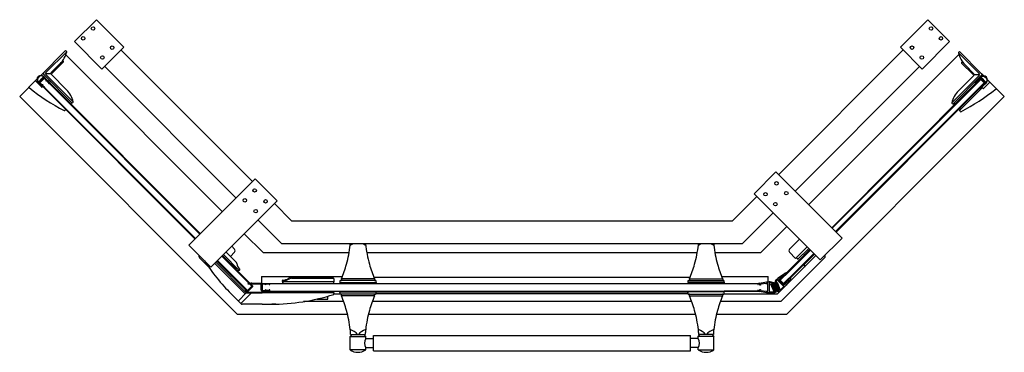
# Model space of a CAD drawing. Extents: x 5480 to 5530.1, y 294.8 to 311.7.
import ezdxf

# ---------------------------------------------------------------- set-up
doc = ezdxf.new("R2010")
doc.units = 0
doc.header["$LTSCALE"] = 0.64311
doc.layers.get('0').update_dxf_attribs({"color": 255, "linetype": 'CONTINUOUS'})
doc.layers.get('DEFPOINTS').update_dxf_attribs({"linetype": 'CONTINUOUS'})
doc.styles.get("Standard").update_dxf_attribs({"font": 'txt', "width": 0.8})

msp = doc.modelspace()

# ---------------------------------------------------------------- linework, layer by layer
for p, q in [((5482.825, 310.606), (5483.939, 311.72)), ((5483.939, 311.72), (5485.331, 310.328)), ((5524.862, 310.328), (5526.254, 311.72)), ((5527.367, 310.606), (5526.254, 311.72)), ((5484.217, 309.214), (5482.825, 310.606)), ((5484.217, 309.214), (5485.331, 310.328)), ((5485.192, 310.189), (5491.887, 303.494)), ((5518.668, 303.85), (5525.004, 310.186)), ((5524.862, 310.328), (5525.975, 309.214)), ((5527.367, 310.606), (5525.975, 309.214)), ((5481.107, 308.888), (5482.377, 310.158)), ((5482.431, 310.096), (5481.376, 309.041)), ((5482.377, 310.158), (5482.428, 310.107)), ((5482.381, 309.931), (5490.353, 301.96)), ((5520.196, 302.322), (5527.833, 309.959)), ((5528.867, 308.985), (5527.811, 310.041)), ((5527.815, 310.051), (5527.866, 310.103)), ((5528.979, 308.989), (5527.866, 310.103)), ((5482.238, 309.629), (5481.639, 309.031)), ((5481.695, 309.003), (5482.266, 309.574)), ((5481.827, 309.219), (5481.869, 309.177)), ((5482.092, 309.4), (5482.05, 309.441)), ((5482.21, 309.601), (5482.202, 309.609)), ((5482.266, 309.601), (5482.238, 309.629)), ((5491.052, 302.658), (5484.356, 309.354)), ((5525.839, 309.351), (5519.503, 303.015)), ((5527.977, 309.546), (5528.005, 309.574)), ((5528.548, 308.947), (5527.977, 309.518)), ((5528.149, 309.43), (5528.005, 309.574)), ((5528.033, 309.546), (5528.04, 309.553)), ((5528.603, 308.975), (5528.149, 309.43)), ((5480.038, 307.82), (5480.919, 308.7)), ((5480.943, 308.724), (5481.083, 308.864)), ((5481.051, 308.553), (5481.254, 308.756)), ((5481.291, 308.738), (5481.069, 308.516)), ((5481.256, 308.814), (5481.133, 308.691)), ((5481.263, 308.933), (5482.711, 307.486)), ((5481.27, 308.828), (5481.547, 308.52)), ((5481.397, 308.628), (5481.282, 308.756)), ((5481.291, 308.746), (5481.291, 308.738)), ((5481.355, 308.674), (5481.291, 308.738)), ((5481.354, 308.989), (5481.622, 308.989)), ((5482.765, 307.548), (5481.376, 308.937)), ((5489.239, 300.846), (5481.384, 308.701)), ((5481.667, 309.003), (5481.639, 309.031)), ((5481.639, 308.947), (5482.428, 308.159)), ((5528.951, 308.683), (5521.393, 301.124)), ((5528.867, 308.882), (5527.477, 307.492)), ((5527.532, 307.43), (5528.979, 308.878)), ((5527.815, 308.103), (5528.603, 308.892)), ((5528.374, 309.121), (5528.416, 309.163)), ((5528.576, 308.947), (5528.603, 308.975)), ((5528.621, 308.933), (5528.888, 308.933)), ((5528.668, 308.492), (5528.945, 308.8)), ((5528.933, 308.728), (5528.818, 308.6)), ((5528.924, 308.711), (5528.859, 308.646)), ((5528.924, 308.711), (5528.979, 308.711)), ((5528.951, 308.711), (5528.951, 308.683)), ((5529.118, 308.516), (5528.951, 308.683)), ((5529.082, 308.663), (5528.959, 308.786)), ((5528.961, 308.729), (5529.164, 308.525)), ((5528.98, 308.988), (5529.108, 308.86)), ((5529.132, 308.836), (5529.272, 308.696)), ((5481.16, 308.285), (5480.838, 308.608)), ((5481.287, 308.26), (5480.979, 308.537)), ((5481.116, 308.674), (5480.993, 308.551)), ((5481.051, 308.525), (5481.179, 308.41)), ((5481.062, 308.516), (5481.069, 308.516)), ((5481.069, 308.516), (5481.133, 308.452)), ((5481.106, 308.423), (5488.961, 300.568)), ((5481.172, 308.285), (5481.202, 308.315)), ((5481.179, 308.41), (5481.191, 308.444)), ((5481.191, 308.444), (5481.191, 308.399)), ((5481.191, 308.399), (5481.302, 308.299)), ((5481.319, 308.265), (5488.989, 300.596)), ((5481.363, 308.616), (5481.397, 308.628)), ((5481.408, 308.616), (5481.363, 308.616)), ((5481.508, 308.505), (5481.408, 308.616)), ((5481.5, 308.585), (5481.556, 308.641)), ((5489.211, 300.818), (5481.542, 308.488)), ((5481.611, 308.585), (5481.556, 308.53)), ((5528.673, 308.46), (5521.365, 301.152)), ((5521.56, 300.957), (5529.118, 308.516)), ((5521.588, 300.93), (5528.896, 308.237)), ((5527.871, 307.101), (5529.029, 308.26)), ((5528.687, 308.585), (5528.721, 308.551)), ((5528.807, 308.588), (5528.707, 308.477)), ((5528.852, 308.588), (5528.807, 308.588)), ((5528.818, 308.6), (5528.852, 308.588)), ((5528.913, 308.271), (5529.024, 308.371)), ((5529.236, 308.509), (5528.928, 308.232)), ((5528.987, 308.285), (5529.021, 308.251)), ((5529.024, 308.371), (5529.024, 308.416)), ((5529.024, 308.416), (5529.036, 308.382)), ((5529.036, 308.382), (5529.164, 308.497)), ((5529.04, 308.26), (5529.071, 308.229)), ((5529.082, 308.229), (5529.405, 308.552)), ((5529.082, 308.424), (5529.146, 308.488)), ((5529.222, 308.523), (5529.099, 308.647)), ((5529.146, 308.516), (5529.118, 308.516)), ((5529.146, 308.544), (5529.146, 308.488)), ((5530.149, 307.82), (5529.296, 308.673)), ((5491.117, 296.741), (5480.038, 307.82)), ((5530.149, 307.82), (5519.07, 296.741)), ((5482.697, 307.5), (5482.641, 307.444)), ((5482.762, 307.537), (5482.711, 307.486)), ((5527.532, 307.43), (5527.481, 307.481)), ((5527.601, 307.388), (5527.546, 307.444)), ((5527.601, 307.5), (5527.657, 307.444)), ((5527.88, 307.221), (5527.935, 307.166)), ((5482.371, 307.146), (5482.331, 307.106)), ((5527.88, 307.11), (5527.824, 307.166)), ((5527.911, 307.05), (5527.871, 307.09)), ((5517.412, 302.878), (5518.526, 303.992)), ((5521.894, 300.623), (5518.526, 303.992)), ((5492.023, 303.63), (5488.655, 300.261)), ((5492.023, 303.63), (5493.137, 302.516)), ((5516.322, 301.505), (5517.554, 302.736)), ((5517.412, 302.878), (5520.781, 299.51)), ((5489.768, 299.148), (5493.137, 302.516)), ((5493, 302.38), (5493.876, 301.505)), ((5518.389, 301.901), (5516.812, 300.324)), ((5493.386, 300.324), (5492.165, 301.545)), ((5493.876, 301.505), (5516.322, 301.505)), ((5517.765, 299.891), (5519.083, 301.208)), ((5491.466, 300.846), (5492.422, 299.891)), ((5489.768, 299.148), (5488.655, 300.261)), ((5490.828, 300.208), (5490.969, 300.067)), ((5516.812, 300.324), (5493.386, 300.324)), ((5519.222, 300.067), (5519.723, 300.568)), ((5519.528, 299.593), (5520.113, 300.178)), ((5521.894, 300.623), (5520.781, 299.51)), ((5491.714, 298.316), (5490.325, 299.705)), ((5491.764, 298.322), (5490.353, 299.733)), ((5490.409, 299.788), (5491.216, 298.981)), ((5490.538, 299.918), (5491.037, 299.419)), ((5490.969, 299.9), (5490.762, 299.693)), ((5492.422, 299.891), (5496.807, 299.891)), ((5497.699, 299.891), (5514.524, 299.891)), ((5515.416, 299.891), (5517.765, 299.891)), ((5518.625, 297.799), (5520.558, 299.733)), ((5520.28, 300.011), (5519.013, 298.744)), ((5520.252, 300.039), (5519.055, 298.842)), ((5519.18, 298.577), (5520.447, 299.844)), ((5519.528, 299.593), (5519.222, 299.9)), ((5519.277, 298.619), (5520.474, 299.816)), ((5519.646, 299.545), (5520.196, 300.094)), ((5520.481, 299.809), (5519.925, 299.252)), ((5519.985, 299.772), (5519.936, 299.82)), ((5520.185, 299.972), (5520.136, 300.021)), ((5489.662, 299.147), (5489.187, 299.621)), ((5491.519, 297.781), (5489.96, 299.34)), ((5491.572, 297.845), (5490.019, 299.398)), ((5490.074, 299.454), (5491.606, 297.923)), ((5490.102, 299.482), (5491.633, 297.951)), ((5521.003, 299.621), (5518.776, 297.394)), ((5519.632, 299.545), (5519.563, 299.614)), ((5519.994, 299.183), (5519.925, 299.252)), ((5519.946, 299.287), (5520.029, 299.204)), ((5491.202, 298.995), (5491.146, 298.939)), ((5491.244, 299.009), (5491.216, 298.981)), ((5492.352, 298.67), (5492.352, 298.325)), ((5492.352, 298.67), (5496.459, 298.67)), ((5515.763, 298.67), (5518.139, 298.67)), ((5518.139, 298.396), (5518.139, 298.67)), ((5518.665, 298.619), (5518.965, 298.824)), ((5518.955, 298.746), (5518.718, 298.566)), ((5518.957, 298.744), (5518.721, 298.508)), ((5518.985, 298.716), (5518.748, 298.48)), ((5518.955, 298.746), (5518.985, 298.716)), ((5518.985, 298.716), (5519.013, 298.744)), ((5519.055, 298.823), (5518.987, 298.77)), ((5519.013, 298.744), (5518.987, 298.77)), ((5519.056, 298.84), (5519.041, 298.856)), ((5491.856, 298.174), (5491.633, 297.951)), ((5491.663, 298.287), (5491.663, 298.307)), ((5492.332, 298.287), (5491.663, 298.287)), ((5491.856, 298.174), (5491.743, 298.287)), ((5491.884, 298.201), (5491.798, 298.287)), ((5491.884, 298.174), (5491.856, 298.174)), ((5491.859, 298.326), (5492.332, 298.326)), ((5491.884, 298.201), (5491.884, 298.146)), ((5492.332, 298.326), (5492.746, 298.305)), ((5492.332, 297.977), (5492.332, 298.287)), ((5492.371, 298.264), (5492.371, 297.976)), ((5492.371, 297.977), (5492.371, 298.264)), ((5492.563, 298.275), (5492.392, 298.284)), ((5492.502, 298.317), (5517.643, 298.317)), ((5492.548, 298.242), (5492.563, 298.275)), ((5492.58, 298.274), (5492.548, 298.242)), ((5492.729, 298.266), (5492.58, 298.274)), ((5493.406, 298.424), (5493.406, 298.464)), ((5493.434, 298.424), (5493.406, 298.424)), ((5493.426, 298.345), (5493.426, 298.424)), ((5493.426, 298.345), (5493.454, 298.345)), ((5493.434, 298.396), (5493.434, 298.436)), ((5496.033, 298.396), (5493.434, 298.396)), ((5493.454, 298.317), (5493.454, 298.396)), ((5493.842, 298.607), (5495.985, 298.607)), ((5493.87, 298.579), (5496.013, 298.579)), ((5496.005, 298.588), (5496.005, 298.579)), ((5496.013, 298.396), (5496.013, 298.317)), ((5496.033, 298.56), (5496.033, 298.396)), ((5496.328, 298.386), (5496.328, 298.357)), ((5496.328, 298.357), (5498.178, 298.357)), ((5496.336, 298.349), (5496.336, 298.325)), ((5498.162, 298.317), (5496.344, 298.317)), ((5498.155, 298.467), (5496.351, 298.467)), ((5496.408, 298.545), (5496.408, 298.475)), ((5498.098, 298.548), (5496.409, 298.548)), ((5498.063, 298.631), (5514.16, 298.631)), ((5498.098, 298.545), (5498.098, 298.475)), ((5498.17, 298.349), (5498.17, 298.325)), ((5498.178, 298.386), (5498.178, 298.357)), ((5514.045, 298.386), (5514.045, 298.357)), ((5515.895, 298.357), (5514.045, 298.357)), ((5514.053, 298.349), (5514.053, 298.325)), ((5514.06, 298.317), (5515.879, 298.317)), ((5514.068, 298.467), (5515.872, 298.467)), ((5514.125, 298.548), (5515.814, 298.548)), ((5514.125, 298.545), (5514.125, 298.475)), ((5515.815, 298.545), (5515.815, 298.475)), ((5515.887, 298.349), (5515.887, 298.325)), ((5515.895, 298.386), (5515.895, 298.357)), ((5517.607, 298.276), (5517.607, 298.298)), ((5517.706, 298.276), (5517.62, 298.264)), ((5517.683, 298.329), (5518.041, 298.396)), ((5517.706, 298.238), (5517.706, 298.276)), ((5517.745, 298.238), (5517.706, 298.238)), ((5518.041, 298.321), (5517.745, 298.281)), ((5517.745, 298.281), (5517.745, 298.238)), ((5518.012, 298.317), (5518.119, 298.317)), ((5518.041, 298.396), (5518.178, 298.396)), ((5518.119, 298.321), (5518.041, 298.321)), ((5518.119, 297.92), (5518.119, 298.321)), ((5518.119, 297.924), (5518.119, 298.317)), ((5518.178, 298.357), (5518.178, 297.884)), ((5518.269, 298.281), (5518.364, 298.321)), ((5518.433, 297.884), (5518.269, 298.281)), ((5518.393, 298.29), (5518.32, 298.26)), ((5518.32, 298.26), (5518.471, 297.896)), ((5518.544, 297.927), (5518.393, 298.29)), ((5518.414, 298.342), (5518.595, 297.905)), ((5518.62, 297.88), (5518.439, 298.316)), ((5518.49, 298.337), (5518.585, 298.376)), ((5518.563, 298.325), (5518.491, 298.295)), ((5518.491, 298.295), (5518.641, 297.931)), ((5518.714, 297.961), (5518.563, 298.325)), ((5518.665, 298.619), (5518.568, 298.522)), ((5518.585, 298.376), (5518.749, 297.979)), ((5518.595, 298.494), (5518.929, 298.16)), ((5518.662, 298.51), (5518.718, 298.566)), ((5518.946, 298.226), (5518.662, 298.51)), ((5518.721, 298.452), (5518.721, 298.508)), ((5518.721, 298.48), (5518.748, 298.48)), ((5518.916, 298.313), (5518.748, 298.48)), ((5518.929, 298.16), (5518.749, 297.979)), ((5518.943, 298.285), (5518.888, 298.285)), ((5518.916, 298.313), (5519.152, 298.549)), ((5518.916, 298.285), (5518.916, 298.313)), ((5518.943, 298.285), (5519.18, 298.522)), ((5519.002, 298.282), (5518.946, 298.226)), ((5519.002, 298.282), (5519.182, 298.519)), ((5519.26, 298.529), (5519.055, 298.229)), ((5519.18, 298.578), (5519.152, 298.55)), ((5519.152, 298.55), (5519.182, 298.519)), ((5519.206, 298.551), (5519.18, 298.578)), ((5519.206, 298.551), (5519.258, 298.619)), ((5519.291, 298.605), (5519.276, 298.62)), ((5490.832, 297.762), (5490.804, 297.789)), ((5491.308, 297.285), (5490.832, 297.762)), ((5491.171, 297.433), (5491.572, 297.834)), ((5491.294, 297.299), (5491.839, 297.845)), ((5491.494, 297.923), (5491.55, 297.979)), ((5491.578, 297.951), (5491.522, 297.895)), ((5491.583, 297.867), (5491.783, 297.867)), ((5491.661, 297.923), (5491.606, 297.923)), ((5491.61, 297.84), (5491.811, 297.84)), ((5491.633, 297.923), (5491.633, 297.951)), ((5491.884, 298.146), (5491.661, 297.923)), ((5491.778, 297.84), (5491.812, 297.873)), ((5491.791, 297.852), (5491.778, 297.84)), ((5491.789, 297.865), (5491.796, 297.858)), ((5492.343, 297.865), (5491.804, 297.865)), ((5491.812, 297.873), (5492.343, 297.873)), ((5491.817, 297.837), (5491.824, 297.83)), ((5491.839, 297.845), (5492.371, 297.845)), ((5492.343, 297.873), (5492.343, 297.845)), ((5493.454, 297.873), (5492.343, 297.873)), ((5492.352, 297.933), (5492.352, 297.918)), ((5492.352, 297.918), (5493.426, 297.918)), ((5496.033, 297.845), (5492.371, 297.845)), ((5492.393, 297.957), (5492.563, 297.975)), ((5492.747, 297.955), (5492.397, 297.918)), ((5492.449, 297.924), (5517.643, 297.924)), ((5492.547, 298.009), (5492.579, 297.977)), ((5492.563, 297.975), (5492.547, 298.009)), ((5492.579, 297.977), (5492.729, 297.993)), ((5493.426, 297.873), (5493.426, 297.924)), ((5493.454, 297.845), (5493.454, 297.924)), ((5493.493, 297.924), (5493.493, 297.845)), ((5495.726, 297.51), (5495.726, 297.672)), ((5496.013, 297.924), (5496.013, 297.845)), ((5496.013, 297.918), (5496.336, 297.918)), ((5496.033, 297.845), (5496.033, 297.781)), ((5496.033, 297.788), (5496.34, 297.788)), ((5496.328, 297.855), (5496.328, 297.885)), ((5496.328, 297.885), (5498.178, 297.885)), ((5496.336, 297.885), (5496.336, 297.924)), ((5498.155, 297.775), (5496.351, 297.775)), ((5496.408, 297.696), (5496.408, 297.767)), ((5498.098, 297.693), (5496.409, 297.693)), ((5498.098, 297.696), (5498.098, 297.766)), ((5514.057, 297.788), (5498.166, 297.788)), ((5498.17, 297.885), (5498.17, 297.924)), ((5498.178, 297.855), (5498.178, 297.885)), ((5498.178, 297.845), (5514.045, 297.845)), ((5514.045, 297.855), (5514.045, 297.885)), ((5515.895, 297.885), (5514.045, 297.885)), ((5514.053, 297.885), (5514.053, 297.924)), ((5514.068, 297.775), (5515.872, 297.775)), ((5514.125, 297.696), (5514.125, 297.766)), ((5514.125, 297.693), (5515.814, 297.693)), ((5515.815, 297.696), (5515.815, 297.767)), ((5515.88, 297.788), (5518.597, 297.788)), ((5515.887, 297.885), (5515.887, 297.924)), ((5517.659, 297.918), (5515.887, 297.918)), ((5515.895, 297.855), (5515.895, 297.885)), ((5517.607, 297.943), (5517.607, 297.965)), ((5517.621, 297.977), (5517.706, 297.965)), ((5518.041, 297.845), (5517.683, 297.912)), ((5517.706, 298.003), (5517.745, 298.003)), ((5517.706, 297.965), (5517.706, 298.003)), ((5517.745, 298.003), (5517.745, 297.96)), ((5517.745, 297.96), (5518.041, 297.92)), ((5518.012, 297.924), (5518.119, 297.924)), ((5518.041, 297.92), (5518.119, 297.92)), ((5518.45, 297.845), (5518.041, 297.845)), ((5518.178, 297.884), (5518.433, 297.884)), ((5518.595, 297.905), (5518.45, 297.845)), ((5518.471, 297.896), (5518.544, 297.927)), ((5518.765, 297.94), (5518.62, 297.88)), ((5518.641, 297.931), (5518.714, 297.961)), ((5492.371, 297.262), (5491.364, 297.262)), ((5492.371, 297.262), (5492.844, 297.262)), ((5493.08, 297.262), (5492.864, 297.262)), ((5496.528, 297.394), (5494.489, 297.394)), ((5495.159, 297.51), (5495.159, 297.525)), ((5495.159, 297.51), (5495.726, 297.51)), ((5514.244, 297.394), (5497.979, 297.394)), ((5518.776, 297.394), (5515.695, 297.394)), ((5496.726, 296.741), (5491.117, 296.741)), ((5514.443, 296.741), (5497.78, 296.741)), ((5519.07, 296.741), (5515.497, 296.741)), ((5496.934, 295.715), (5496.855, 295.621)), ((5496.882, 295.719), (5497.624, 295.719)), ((5497.651, 295.622), (5497.569, 295.719)), ((5498.041, 294.9), (5498.041, 295.672)), ((5498.048, 295.68), (5514.174, 295.68)), ((5514.182, 294.9), (5514.182, 295.672)), ((5514.572, 295.622), (5514.654, 295.719)), ((5515.34, 295.719), (5514.599, 295.719)), ((5515.289, 295.715), (5515.368, 295.621)), ((5496.853, 294.943), (5496.853, 295.616)), ((5496.855, 295.621), (5497.651, 295.622)), ((5497.649, 295.512), (5498.033, 295.512)), ((5497.653, 295.519), (5497.653, 295.617)), ((5514.574, 295.512), (5514.19, 295.512)), ((5514.57, 295.519), (5514.57, 295.617)), ((5515.368, 295.621), (5514.572, 295.622)), ((5515.37, 294.943), (5515.37, 295.616)), ((5497.65, 294.936), (5496.857, 294.936)), ((5497.649, 295.06), (5498.033, 295.06)), ((5497.653, 294.943), (5497.653, 295.053)), ((5498.048, 294.892), (5514.174, 294.892)), ((5514.574, 295.06), (5514.19, 295.06)), ((5514.57, 294.943), (5514.57, 295.053)), ((5514.573, 294.936), (5515.366, 294.936))]:
    msp.add_line(p, q)
for centre in [(5483.772, 311.275), (5526.421, 311.275), (5483.271, 310.773), (5526.922, 310.773), (5484.746, 310.3), (5525.447, 310.3), (5484.245, 309.799), (5525.948, 309.799), (5518.554, 303.407), (5491.995, 303.045), (5517.997, 302.851), (5519.055, 302.906), (5491.494, 302.544), (5492.552, 302.489), (5518.498, 302.349), (5492.051, 301.988)]:
    msp.add_circle(centre, 0.0886)
for centre, radius, start, end in [((5481.203, 310.376), 1.26, 315, 347.1645), ((5482.42, 310.099), 0.0118, 347.1645, 45), ((5527.823, 310.043), 0.0114, 133.8474, 193.9881), ((5529.04, 310.32), 1.26, 192.8355, 225), ((5482.252, 309.588), 0.0197, 315, 45), ((5527.991, 309.532), 0.0197, 135, 225), ((5481.124, 308.683), 0.206, 45.0129, 225), ((5481.124, 308.683), 0.186, 45, 225), ((5481.124, 308.683), 0.0118, 45, 225), ((5481.319, 308.989), 0.0787, 135, 225), ((5481.268, 308.742), 0.0197, 41.9948, 135.0046), ((5481.427, 308.989), 0.0732, 135, 225), ((5481.681, 308.989), 0.0591, 135.0008, 225), ((5481.681, 309.017), 0.0197, 224.9954, 315.0046), ((5528.562, 308.961), 0.0197, 225, 315), ((5528.562, 308.933), 0.0591, 315, 44.9992), ((5528.815, 308.933), 0.0732, 315, 45), ((5528.947, 308.715), 0.0197, 45, 137.1284), ((5529.091, 308.655), 0.206, 315.0129, 135), ((5529.091, 308.655), 0.186, 315, 135), ((5528.924, 308.933), 0.0787, 315, 45), ((5480.53, 308.283), 0.0197, 134.9932, 231.0185), ((5487.017, 316.3), 10.333, 231.0185, 242.8897), ((5480.832, 308.602), 0.00787, 44.9927, 134.9927), ((5481.065, 308.539), 0.0197, 134.9954, 228.5303), ((5481.166, 308.29), 0.0079, 225.1667, 314.8187), ((5481.208, 308.31), 0.00787, 45, 134.9927), ((5481.3, 308.274), 0.0197, 227.5856, 326.5586), ((5481.305, 308.279), 0.0197, 305.4414, 98.6734), ((5481.528, 308.502), 0.0197, 170.1586, 324.5586), ((5481.533, 308.507), 0.0197, 303.4414, 42.0046), ((5523.226, 316.244), 10.333, 297.1103, 308.9815), ((5528.682, 308.479), 0.0197, 137.2824, 236.5586), ((5528.687, 308.474), 0.0197, 215.4414, 8.6734), ((5528.909, 308.251), 0.0197, 79.6818, 234.5586), ((5528.915, 308.246), 0.0197, 213.4414, 312), ((5529.035, 308.254), 0.00783, 44.6579, 135.345), ((5529.077, 308.235), 0.00792, 225.3188, 314.6957), ((5529.091, 308.655), 0.0118, 317.175, 135), ((5529.15, 308.512), 0.0197, 312, 44.1284), ((5529.411, 308.546), 0.00787, 45.0073, 135.0073), ((5529.713, 308.227), 0.0197, 308.9815, 45.0068), ((5481.537, 307.268), 1.26, 12.8355, 45), ((5528.706, 307.212), 1.26, 135, 167.1645), ((5482.754, 307.545), 0.0118, 315, 12.8355), ((5527.489, 307.489), 0.0118, 167.1645, 225), ((5482.318, 307.12), 0.0197, 242.8897, 315), ((5482.366, 307.152), 0.00787, 315, 45), ((5527.877, 307.096), 0.00787, 135, 225), ((5527.925, 307.064), 0.0197, 225, 297.1103), ((5490.895, 300.915), 6, 344.3355, 353.7862), ((5490.876, 300.917), 6.019, 353.7862, 354.3422), ((5496.594, 301.054), 0.832, 288.6741, 298.654), ((5497.893, 301.013), 0.788, 241.1591, 251.7544), ((5503.611, 300.915), 6, 185.656, 195.6645), ((5508.612, 300.915), 6, 344.3355, 353.7862), ((5508.593, 300.917), 6.019, 353.7862, 354.3422), ((5514.33, 301.013), 0.788, 288.2456, 298.8408), ((5515.629, 301.054), 0.832, 241.346, 251.3259), ((5521.347, 300.917), 6.019, 185.6578, 186.2138), ((5521.328, 300.915), 6, 186.2138, 195.6645), ((5489.271, 299.705), 0.118, 155.7074, 225.0019), ((5490.881, 299.983), 0.121, 316.2675, 43.7325), ((5519.305, 299.983), 0.118, 135, 225), ((5519.929, 299.813), 0.00984, 45, 135), ((5520.143, 300.028), 0.00984, 135, 225), ((5520.92, 299.705), 0.118, 315, 25.5257), ((5498.109, 305.097), 10.333, 212.9305, 225.0073), ((5490.898, 299.279), 0.197, 13.1932, 45), ((5491.703, 299.468), 0.63, 193.1932, 223.2635), ((5490.895, 300.915), 6, 336.7696, 344.3355), ((5503.611, 300.915), 6, 195.6645, 203.2304), ((5508.612, 300.915), 6, 336.7696, 344.3355), ((5521.328, 300.915), 6, 195.6645, 203.2304), ((5519.57, 299.621), 0.00984, 135, 225), ((5519.639, 299.552), 0.00984, 225, 315), ((5519.932, 299.259), 0.00984, 135, 225), ((5520.001, 299.19), 0.00984, 225, 315), ((5491.23, 299.023), 0.0197, 315, 43.2635), ((5519.076, 298.662), 0.197, 100.345, 124.4024), ((5519.048, 298.832), 0.0118, 309.4006, 45), ((5491.859, 297.332), 0.994, 90, 101.4212), ((5492.391, 298.264), 0.0197, 86.4697, 180), ((5492.745, 298.278), 0.0197, 216.3266, 9.5586), ((5492.745, 298.285), 0.0197, 348.4414, 87.4144), ((5493.426, 298.464), 0.0197, 91.7365, 180), ((5493.406, 299.113), 0.63, 271.7365, 301.8068), ((5493.454, 298.436), 0.0197, 91.7365, 180), ((5493.434, 299.085), 0.63, 271.7365, 301.8068), ((5493.842, 298.41), 0.197, 90, 121.8068), ((5493.87, 298.383), 0.197, 90, 121.8068), ((5495.985, 298.588), 0.0197, 0, 90), ((5496.013, 298.56), 0.0197, 0, 90), ((5496.517, 298.387), 0.189, 156.4527, 180.0582), ((5496.344, 298.349), 0.0079, 90, 180), ((5496.344, 298.325), 0.0079, 180, 270), ((5496.351, 298.459), 0.0079, 90, 156.4501), ((5496.4, 298.475), 0.00805, 279.6945, 0.0566), ((5496.416, 298.545), 0.0079, 156.7696, 182.243), ((5498.09, 298.545), 0.0079, 0, 23.2304), ((5498.106, 298.475), 0.00791, 178.4123, 265.9589), ((5498.155, 298.459), 0.0079, 23.5499, 90), ((5497.989, 298.387), 0.189, 359.9418, 23.5473), ((5498.162, 298.349), 0.0079, 0, 90), ((5498.162, 298.325), 0.0079, 270, 360), ((5514.234, 298.387), 0.189, 156.4527, 180.0582), ((5514.06, 298.349), 0.0079, 90, 180), ((5514.06, 298.325), 0.0079, 180, 270), ((5514.068, 298.459), 0.0079, 90, 156.4501), ((5514.117, 298.475), 0.00791, 274.0411, 1.5877), ((5514.133, 298.545), 0.0079, 156.7696, 180), ((5515.807, 298.545), 0.0079, 357.757, 23.2304), ((5515.823, 298.475), 0.00805, 179.9434, 260.3055), ((5515.872, 298.459), 0.0079, 23.5499, 90), ((5515.706, 298.387), 0.189, 359.9418, 23.5473), ((5515.879, 298.349), 0.0079, 0, 90), ((5515.879, 298.325), 0.0079, 270, 360), ((5517.719, 298.136), 0.197, 100.5976, 124.655), ((5517.619, 298.276), 0.0118, 180, 275.6091), ((5518.171, 297.825), 0.572, 64.7812, 89.2498), ((5518.171, 297.825), 0.532, 68.7637, 89.1943), ((5518.977, 298.123), 0.572, 135.7502, 160.2188), ((5518.977, 298.123), 0.532, 135.8057, 156.2363), ((5519.267, 298.612), 0.0118, 42.9771, 142.7652), ((5519.098, 298.64), 0.197, 325.5976, 349.655), ((5491.583, 297.946), 0.0787, 225, 270), ((5491.61, 297.918), 0.0787, 225, 270), ((5491.567, 297.84), 0.00787, 315, 45), ((5491.783, 297.859), 0.00787, 45, 90), ((5491.811, 297.831), 0.00809, 45.6276, 89.3724), ((5492.391, 297.977), 0.0591, 180, 275.9752), ((5492.391, 297.977), 0.0197, 180, 275.9752), ((5492.746, 297.982), 0.0197, 346.4414, 146.332), ((5492.745, 297.975), 0.0197, 275.9752, 7.5586), ((5492.845, 307.595), 10.333, 269.9927, 287.8897), ((5496.013, 297.781), 0.0197, 287.8897, 0), ((5496.517, 297.855), 0.189, 179.9418, 203.5473), ((5496.351, 297.782), 0.0079, 203.5499, 270), ((5496.4, 297.767), 0.00805, 359.9434, 80.3055), ((5496.416, 297.696), 0.0079, 177.757, 203.2304), ((5490.895, 295.326), 6, 15.6645, 23.2304), ((5503.611, 295.326), 6, 156.7696, 164.3355), ((5498.106, 297.767), 0.00791, 94.0411, 181.5877), ((5498.09, 297.696), 0.0079, 336.7696, 360), ((5498.155, 297.782), 0.0079, 270, 336.4501), ((5497.989, 297.855), 0.189, 336.4527, 0.0582), ((5514.234, 297.855), 0.189, 179.9418, 203.5473), ((5514.068, 297.782), 0.0079, 203.5499, 270), ((5514.117, 297.767), 0.00791, 358.4123, 85.9589), ((5514.133, 297.696), 0.0079, 180, 203.2304), ((5508.612, 295.326), 6, 15.6645, 23.2304), ((5521.328, 295.326), 6, 156.7696, 164.3355), ((5515.807, 297.696), 0.0079, 336.7696, 2.243), ((5515.823, 297.767), 0.00805, 99.6945, 180.0566), ((5515.872, 297.782), 0.0079, 270, 336.4501), ((5515.706, 297.855), 0.189, 336.4527, 0.0582), ((5517.619, 297.965), 0.0118, 82.2348, 182.0593), ((5517.719, 298.105), 0.197, 235.345, 259.4024), ((5518.597, 297.827), 0.039, 269.7736, 315.2264), ((5491.166, 297.439), 0.00787, 226.5509, 315), ((5491.364, 297.341), 0.0787, 225, 270), ((5493.08, 297.554), 0.291, 270, 279.2574), ((5490.895, 295.326), 6, 6.2138, 15.6645), ((5503.611, 295.326), 6, 164.3355, 173.7862), ((5508.612, 295.326), 6, 6.2138, 15.6645), ((5521.328, 295.326), 6, 164.3355, 173.7862), ((5490.876, 295.324), 6.019, 3.7606, 6.2138), ((5496.594, 295.188), 0.832, 39.7031, 71.3259), ((5497.893, 295.228), 0.788, 108.2456, 141.4071), ((5503.63, 295.324), 6.019, 173.7862, 176.2394), ((5498.048, 295.672), 0.0079, 90, 180), ((5514.174, 295.672), 0.0079, 0, 90), ((5508.593, 295.324), 6.019, 3.7606, 6.2138), ((5514.33, 295.228), 0.788, 38.5929, 71.7544), ((5515.629, 295.188), 0.832, 108.6741, 140.2969), ((5521.347, 295.324), 6.019, 173.7862, 176.2394), ((5496.861, 295.616), 0.0079, 139.9584, 180), ((5498.008, 295.286), 0.424, 146.7086, 213.2914), ((5497.645, 295.617), 0.0079, 0, 40.3036), ((5498.033, 295.52), 0.0079, 270, 0), ((5514.19, 295.52), 0.0079, 180, 270), ((5514.578, 295.617), 0.0079, 139.6964, 180), ((5514.215, 295.286), 0.424, 326.7086, 33.2914), ((5515.362, 295.616), 0.0079, 0, 40.0416), ((5496.861, 294.943), 0.0079, 180, 237.1119), ((5497.253, 295.549), 0.73, 237.1119, 302.8881), ((5497.645, 294.943), 0.0079, 302.8881, 0), ((5498.033, 295.052), 0.0079, 0, 90), ((5498.048, 294.9), 0.0079, 180, 270), ((5514.174, 294.9), 0.0079, 270, 0), ((5514.19, 295.052), 0.0079, 90, 180), ((5514.578, 294.943), 0.0079, 180, 237.1119), ((5514.97, 295.549), 0.73, 237.1119, 302.8881), ((5515.362, 294.943), 0.0079, 302.8881, 0)]:
    msp.add_arc(centre, radius, start, end)

# ---------------------------------------------------------------- texts
at = {"layer": 'DEFPOINTS'}
for tag, p, s in [('MODELNUMBER', (5505.089, 296.738), 'K-76583T-L'), ('TRADENAME', (5505.089, 296.737), 'NEW MEMOIRS'), ('PRODUCT', (5505.089, 296.735), 'SHOWER DOOR')]:
    msp.add_attdef(tag, p, s, height=0.001, dxfattribs=at)

doc.saveas('drawing.dxf')
